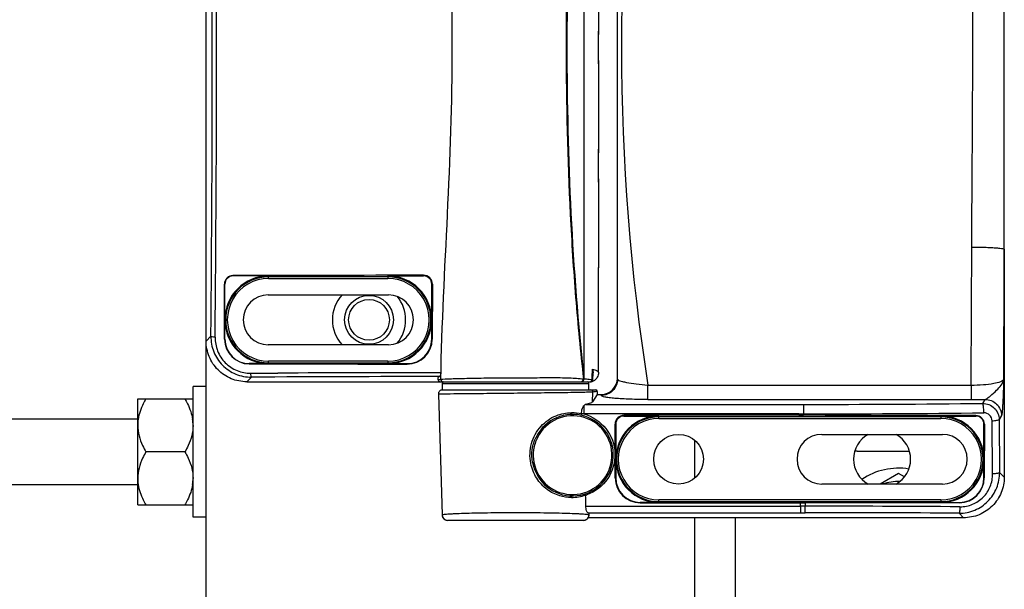
# Model space of a CAD drawing. Units: millimetres. Extents: x 0 to 420, y 0 to 297.
# Drawn here: x 312 to 320, y 231 to 235 of the extents above; entities that cross this region are included whole.
import ezdxf

# ---------------------------------------------------------------- set-up
doc = ezdxf.new("R2010")
doc.units = ezdxf.units.MM
doc.header["$LTSCALE"] = 23.1
doc.layers.get('0').update_dxf_attribs({"linetype": 'CONTINUOUS'})
for name, color, linetype in [('BEZUGSACHSEN', 7, 'CONTINUOUS'), ('NORM', 7, 'CONTINUOUS'), ('RUNDUNGEN', 7, 'CONTINUOUS')]:
    doc.layers.add(name, color=color, linetype=linetype)

msp = doc.modelspace()

# ---------------------------------------------------------------- linework, layer by layer
at = {"color": 7, "linetype": 'CONTINUOUS'}
for p, q in [((313.61099, 138.90869), (313.61099, 247.90869)), ((316.97766, 232.5025), (316.97766, 237.9282)), ((320.14432, 233.56659), (320.14432, 236.86411)), ((316.82334, 236.04785), (316.82334, 235.34952)), ((316.823, 235.08119), (316.823, 235.34952)), ((316.82333, 235.34319), (316.82301, 235.32147)), ((316.82332, 235.34952), (316.82334, 235.34634)), ((316.82301, 235.10924), (316.82333, 235.08752)), ((316.82334, 235.08436), (316.82332, 235.08119)), ((316.82334, 235.08119), (316.82334, 234.38285)), ((316.823, 234.11452), (316.823, 234.38285)), ((316.82332, 234.38285), (316.823, 234.38285)), ((316.82333, 234.37652), (316.82301, 234.3548)), ((316.82332, 234.38285), (316.82334, 234.37967)), ((316.82301, 234.14257), (316.82333, 234.12085)), ((316.823, 234.11452), (316.82332, 234.11452)), ((316.82334, 234.1177), (316.82332, 234.11452)), ((316.82334, 234.11452), (316.82334, 233.41303)), ((320.14432, 233.56659), (320.14432, 231.70278)), ((316.823, 233.14785), (316.823, 233.41618)), ((316.82332, 233.41618), (316.823, 233.41618)), ((316.82301, 233.38734), (316.82334, 233.40997)), ((314.12266, 233.34702), (313.83099, 233.34702)), ((315.09932, 233.34702), (315.39099, 233.34702)), ((313.76223, 232.83035), (313.76088, 233.28035)), ((313.76432, 232.83035), (313.76432, 233.28035)), ((315.45766, 232.83035), (315.45766, 233.28035)), ((315.46284, 233.28035), (315.46154, 232.83035)), ((314.11766, 233.19202), (315.10432, 233.19202)), ((316.82334, 233.15407), (316.82301, 233.1767)), ((316.823, 233.14785), (316.82332, 233.14785)), ((316.82334, 232.55789), (316.82334, 233.15101)), ((315.10432, 232.78535), (314.11766, 232.78535)), ((314.12266, 232.63035), (313.96432, 232.63035)), ((315.09932, 232.63035), (315.25766, 232.63035)), ((315.51015, 232.49807), (315.50916, 232.51696)), ((316.77694, 232.49776), (316.77882, 232.5541)), ((313.94387, 232.48202), (316.7607, 232.48202)), ((315.54432, 232.46869), (315.54432, 232.41535)), ((316.74432, 232.41535), (316.74432, 232.46869)), ((316.76073, 232.48202), (316.76399, 232.48235)), ((316.76399, 232.48235), (316.76719, 232.48337)), ((315.51208, 232.38098), (315.54293, 231.3939)), ((315.54432, 232.41535), (316.799, 232.41535)), ((316.81242, 232.37784), (316.77372, 232.31666)), ((316.81268, 232.4019), (316.81268, 232.37784)), ((316.81268, 232.37784), (316.84432, 232.37784)), ((318.46226, 232.21952), (316.70275, 232.21868)), ((318.46247, 232.20757), (317.03099, 232.20755)), ((317.03099, 232.20202), (317.31766, 232.20202)), ((318.46247, 232.20757), (318.50113, 232.20757)), ((319.62432, 232.20202), (319.91099, 232.20202)), ((313.05099, 232.17535), (311.85501, 232.17535)), ((316.9604, 231.69535), (316.95902, 232.13535)), ((316.96432, 232.13535), (316.96432, 231.69535)), ((319.97766, 231.69535), (319.97766, 232.13535)), ((319.98132, 232.13535), (319.97995, 231.69535)), ((318.65099, 232.05202), (319.63766, 232.05202)), ((317.61099, 231.69556), (317.61099, 232.00179)), ((311.85501, 231.64202), (313.05099, 231.64202)), ((319.63766, 231.64535), (318.65099, 231.64535)), ((316.71733, 231.55444), (316.71718, 231.55676)), ((316.71972, 231.46588), (318.47598, 231.46488)), ((317.31766, 231.49535), (317.16432, 231.49535)), ((317.16432, 231.49208), (318.47549, 231.49206)), ((318.47549, 231.49206), (318.51385, 231.49206)), ((318.47598, 231.46488), (318.47549, 231.49203)), ((318.51434, 231.46485), (318.47598, 231.46488)), ((319.62432, 231.49535), (319.77766, 231.49535)), ((316.74572, 231.3939), (316.74606, 231.40487)), ((316.69935, 231.34869), (315.5893, 231.34869)), ((319.81145, 231.36993), (316.73817, 231.36993)), ((317.61099, 211.46077), (317.61099, 231.36993))]:
    msp.add_line(p, q, dxfattribs=at)
at = {"color": 9, "linetype": 'CONTINUOUS'}
for p, q in [((316.70457, 232.50634), (316.70457, 237.92437)), ((313.83099, 233.34702), (313.83099, 233.35081)), ((314.12266, 233.3267), (314.12266, 233.34702)), ((315.09932, 233.34003), (314.12266, 233.34003)), ((314.12266, 233.3267), (315.09932, 233.3267)), ((315.09932, 233.34702), (315.09932, 233.3267)), ((315.39099, 233.3524), (315.39099, 233.34702)), ((313.76088, 233.28035), (313.76432, 233.28035)), ((315.45766, 233.28035), (315.46284, 233.28035)), ((313.61099, 232.8149), (313.64989, 232.85379)), ((313.76432, 232.83035), (313.76223, 232.83035)), ((315.46154, 232.83035), (315.45766, 232.83035)), ((313.96432, 232.62851), (313.96432, 232.63035)), ((314.12266, 232.63035), (314.12266, 232.65067)), ((315.09932, 232.65067), (314.12266, 232.65067)), ((314.12266, 232.63734), (315.09932, 232.63734)), ((315.09932, 232.65067), (315.09932, 232.63035)), ((315.25766, 232.63035), (315.25766, 232.62712)), ((313.98166, 232.51981), (313.94387, 232.48202)), ((313.97706, 232.55151), (314.19686, 232.55284)), ((315.54432, 232.46869), (316.74432, 232.46869)), ((316.70456, 232.50634), (316.703, 232.50645)), ((317.22688, 232.33668), (317.22688, 232.4551)), ((317.22706, 232.4551), (319.87286, 232.4551)), ((319.87286, 232.4551), (319.87286, 232.33668)), ((315.52146, 232.38107), (315.51206, 232.38098)), ((316.77372, 232.31666), (316.77626, 232.39801)), ((316.84432, 232.37784), (316.84432, 232.36966)), ((316.70277, 232.28575), (316.70275, 232.21868)), ((316.71842, 232.2969), (318.50094, 232.29678)), ((317.22688, 232.33668), (319.87286, 232.33668)), ((318.50094, 232.29678), (318.50091, 232.21953)), ((319.96778, 232.30499), (319.98765, 232.33817)), ((317.03099, 232.20202), (317.03099, 232.20755)), ((317.31766, 232.1817), (317.31766, 232.20202)), ((319.62432, 232.19503), (317.31766, 232.19503)), ((318.46225, 232.21952), (318.50091, 232.21953)), ((318.46247, 232.20757), (318.46225, 232.21952)), ((318.50091, 232.21953), (318.50113, 232.20757)), ((319.62432, 232.20202), (319.62432, 232.1817)), ((319.91099, 232.20604), (319.91099, 232.20202)), ((320.1208, 232.20535), (320.10181, 232.17365)), ((316.95902, 232.13535), (316.96432, 232.13535)), ((317.31766, 232.1817), (319.62432, 232.1817)), ((319.97766, 232.13535), (319.98132, 232.13535)), ((320.04816, 231.72867), (320.0441, 232.16324)), ((320.10181, 232.17365), (320.10585, 231.74128)), ((316.32256, 232.02528), (316.31245, 232.0303)), ((316.28321, 231.82145), (316.2943, 231.8235)), ((320.10585, 231.74128), (320.14432, 231.70281)), ((316.96432, 231.69535), (316.9604, 231.69535)), ((319.97995, 231.69535), (319.97766, 231.69535)), ((317.16432, 231.49208), (317.16432, 231.49535)), ((317.31766, 231.49535), (317.31766, 231.51567)), ((319.62432, 231.51567), (317.31766, 231.51567)), ((317.31766, 231.50234), (319.62432, 231.50234)), ((318.47598, 231.46488), (318.47601, 231.41123)), ((318.51385, 231.49206), (318.51434, 231.46485)), ((318.51416, 231.41122), (318.51433, 231.46486)), ((319.62432, 231.51567), (319.62432, 231.49535)), ((319.77766, 231.49535), (319.77766, 231.49334)), ((316.73409, 231.41118), (318.47601, 231.41123)), ((318.47601, 231.41123), (318.51416, 231.41122)), ((319.81145, 231.36993), (319.77408, 231.4073))]:
    msp.add_line(p, q, dxfattribs=at)
at = {"color": 7, "linetype": 'CONTINUOUS'}
for points in [[(315.51015, 232.49802), (315.51071, 232.49458), (315.51206, 232.49109), (315.51417, 232.48795), (315.51689, 232.48539), (315.52005, 232.48351), (315.5235, 232.48238), (315.52695, 232.48202)], [(316.76719, 232.48337), (316.77007, 232.48499), (316.77257, 232.48717), (316.77458, 232.48983), (316.77601, 232.49285), (316.7768, 232.49612), (316.77694, 232.49776)], [(316.68424, 232.2186), (316.68431, 232.21922), (316.68437, 232.21985), (316.68441, 232.22049), (316.68443, 232.22113), (316.68443, 232.22176), (316.68442, 232.2224)], [(315.54291, 231.39389), (315.54311, 231.39074), (315.54429, 231.38396), (315.54646, 231.37739), (315.54957, 231.37121), (315.55355, 231.36557), (315.55831, 231.3606), (315.56372, 231.3564), (315.56965, 231.35307), (315.57598, 231.35064), (315.58261, 231.34917), (315.58926, 231.34869)], [(316.69939, 231.34869), (316.70604, 231.34917), (316.71266, 231.35064), (316.71899, 231.35306), (316.72493, 231.3564), (316.73034, 231.3606), (316.73509, 231.36557), (316.73908, 231.37121), (316.74219, 231.37739), (316.74436, 231.38396), (316.74553, 231.39075), (316.74573, 231.39386)]]:
    msp.add_lwpolyline(points, dxfattribs=at)
for centre, radius in [((314.94432, 232.98869), 0.2), ((314.94432, 232.98869), 0.16667), ((317.47766, 231.84869), 0.20333)]:
    msp.add_circle(centre, radius, dxfattribs=at)
at = {"color": 9, "linetype": 'CONTINUOUS'}
for centre, radius, start, end in [((334.76155, 235.21535), 17.75056, 171.053997, 188.946003), ((76.10824, 235.21535), 237.55338, 359.4304038, 0.5695964), ((75.38741, 235.21535), 238.3089, 359.4304303, 0.5695777), ((-156.68666, 235.19736), 476.56741, 359.6703073, 359.8059874), ((-166.73624, 235.19972), 486.8833, 359.6826749, 359.8078156), ((314.12266, 232.98869), 0.35135, 90, 270), ((314.12266, 232.98869), 0.33802, 89.999663, 270.000337), ((315.09932, 232.98869), 0.35135, 270, 90), ((315.09932, 232.98869), 0.33802, 269.999663, 90.000337), ((315.31038, 19.90311), 212.62085, 89.9428185, 90.3580588), ((315.29818, 29.50875), 203.04708, 89.9345932, 90.3107734), ((302.23901, 233.09311), 14.54328, 357.662737, 357.99461), ((316.67969, 232.50341), 0.02139, 270.073377, 281.96697), ((316.6813, 232.5041), 0.02208, 270.055621, 281.582074), ((316.75945, 232.39854), 0.01681, 358.192488, 89.953254), ((318.50726, 362.09081), 129.79404, 269.9972134, 270.6447398), ((319.87446, 236.62374), 4.28706, 269.978713, 271.513026), ((316.61099, 231.88202), 0.32205, 190.470054, 153.584475), ((316.60138, 231.89715), 0.33196, 75.546327, 90.017012), ((316.60918, 231.80453), 0.42459, 77.269767, 79.794806), ((317.31766, 231.84869), 0.34635, 90, 270), ((318.5101, 362.25922), 130.03937, 269.9959525, 270.6460371), ((319.62432, 231.84869), 0.34635, 270, 90), ((319.46772, 232.23279), 0.50863, 359.472998, 0.002764), ((317.31766, 231.84869), 0.33302, 89.999277, 270.000723), ((319.62432, 231.84869), 0.33302, 269.999277, 90.000723), ((316.60091, 231.8684), 0.33263, 270.005817, 290.462412), ((316.61612, 231.87121), 0.33255, 287.719608, 289.313604), ((318.14643, -37.95376), 269.41886, 89.6522647, 89.9217595), ((315.58956, 231.39536), 0.04668, 181.801426, 269.988416), ((316.69908, 231.39536), 0.04668, 270.011902, 358.154848), ((318.48641, 20.42669), 210.98453, 89.650312, 89.9924641)]:
    msp.add_arc(centre, radius, start, end, dxfattribs=at)
at = {"color": 7, "linetype": 'CONTINUOUS'}
for centre, radius, start, end in [((316.32355, 235.34655), 0.49979, 359.613864, 359.978215), ((316.32355, 235.08415), 0.49979, 0.021786, 0.386143), ((316.32355, 234.37989), 0.49979, 359.613864, 359.978215), ((316.32355, 234.11748), 0.49979, 0.021786, 0.386143), ((316.32043, 233.41297), 0.50292, 359.657402, 0.006565), ((313.83115, 233.28053), 0.07027, 90.132236, 180.14755), ((314.12266, 232.98869), 0.35833, 90, 270), ((313.83099, 233.28035), 0.06667, 90, 180), ((315.28798, -428.38602), 661.73843, 89.99108098, 90.1261517), ((315.09932, 232.98869), 0.35833, 270, 90), ((315.39097, 233.28053), 0.07187, 359.85847, 89.984827), ((315.39099, 233.28035), 0.06667, 0, 90), ((314.11766, 232.98869), 0.20333, 90, 270), ((314.94432, 232.98869), 0.3, 137.132264, 222.867736), ((315.10432, 232.98869), 0.20333, 270, 90), ((314.94432, 232.98869), 0.3, 320.188659, 39.819296), ((316.32038, 233.15107), 0.50297, 359.993451, 0.342727), ((313.96475, 232.83103), 0.20252, 180.190733, 269.880017), ((313.96432, 232.83035), 0.2, 180, 270), ((315.25767, 232.831), 0.20388, 269.996768, 359.817519), ((315.25766, 232.83035), 0.2, 270, 360), ((315.306, 882.75527), 650.12815, 269.88175819, 269.99573971), ((338.40133, 232.5173), 22.87152, 179.903563, 180.038362), ((315.55766, 232.46869), 0.01333, 90, 180), ((316.73099, 232.46869), 0.01333, 0, 90), ((316.7508, 232.54855), 0.0665, 286.880941, 287.975781), ((316.75062, 232.54904), 0.06702, 287.995609, 297.758136), ((316.75057, 232.54914), 0.06713, 297.760767, 308.114795), ((315.54539, 232.38202), 0.03333, 90.002668, 181.787574), ((316.61099, 231.88202), 0.33333, 190.469707, 153.585812), ((317.03099, 232.13558), 0.07197, 90.001816, 180.177464), ((317.31766, 231.84869), 0.35333, 90, 270), ((317.03099, 232.13535), 0.06667, 90, 180), ((318.50782, -412.05696), 644.26453, 89.87521337, 90.00059551), ((319.62432, 231.84869), 0.35333, 270, 90), ((319.91083, 232.13555), 0.07049, 359.838284, 89.874399), ((319.91099, 232.13535), 0.06667, 0, 90), ((318.65099, 231.84869), 0.20333, 90, 270), ((319.63766, 231.84869), 0.20333, 270, 90), ((317.16432, 231.696), 0.20392, 180.181407, 269.999298), ((317.16432, 231.69535), 0.2, 180, 270), ((319.77725, 231.69605), 0.20271, 270.115934, 359.80324), ((319.77766, 231.69535), 0.2, 270, 360), ((298.92458, 231.02891), 17.80051, 1.406646, 1.691797)]:
    msp.add_arc(centre, radius, start, end, dxfattribs=at)
msp.add_ellipse((316.84432, 232.51169), major_axis=(0, 0.13384), ratio=0.9961947, start_param=9.424778, end_param=10.9955743, dxfattribs=at)
for points, knots in [([(315.53011, 237.92872), (315.53702, 237.47871), (315.5888, 236.57479), (315.64007, 235.21491), (315.58875, 233.85523), (315.53702, 232.95179), (315.53011, 232.50199)], [0, 0, 0, 0, 0.248649, 0.5001333, 0.7514595, 1, 1, 1, 1]), ([(313.94386, 232.48202), (313.90056, 232.48202), (313.81302, 232.4993), (313.70233, 232.57336), (313.62827, 232.68405), (313.61099, 232.7716), (313.61099, 232.8149)], [0, 0, 0, 0, 0.2500042, 0.5000002, 0.7499961, 1, 1, 1, 1]), ([(315.52258, 232.52386), (315.51911, 232.52299), (315.51471, 232.52197), (315.50907, 232.51854), (315.50916, 232.51696)], [0, 0, 0, 0, 0.6919629, 1, 1, 1, 1]), ([(315.52984, 232.5558), (315.52982, 232.54829), (315.52906, 232.53809), (315.52607, 232.52772), (315.52382, 232.52417), (315.52258, 232.52386)], [0, 0, 0, 0, 0.671775, 0.8849674, 1, 1, 1, 1]), ([(316.77338, 232.58419), (316.78616, 232.58085), (316.80282, 232.57663), (316.8233, 232.56401), (316.82334, 232.55794)], [0, 0, 0, 0, 0.6850249, 1, 1, 1, 1]), ([(316.82333, 232.55789), (316.82333, 232.54422), (316.81623, 232.52012), (316.79984, 232.50245), (316.792, 232.49632)], [0, 0, 0, 0, 0.5787269, 1, 1, 1, 1]), ([(316.81304, 232.4019), (316.81307, 232.40573), (316.80943, 232.41307), (316.80216, 232.41535), (316.79898, 232.41535)], [0, 0, 0, 0, 0.5456865, 1, 1, 1, 1]), ([(316.68442, 232.2224), (316.68419, 232.22873), (316.68533, 232.25087), (316.69281, 232.27337), (316.70277, 232.28575)], [0, 0, 0, 0, 0.2848369, 1, 1, 1, 1]), ([(316.71841, 232.2969), (316.71707, 232.29664), (316.71088, 232.29451), (316.70598, 232.28974), (316.70277, 232.28575)], [0, 0, 0, 0, 0.209795, 1, 1, 1, 1]), ([(316.77372, 232.31666), (316.7702, 232.31103), (316.74946, 232.30396), (316.73129, 232.29938), (316.71842, 232.2969)], [0, 0, 0, 0, 0.3363081, 1, 1, 1, 1]), ([(319.98765, 232.33817), (320.02157, 232.33802), (320.09199, 232.30958), (320.12065, 232.23921), (320.1208, 232.20535)], [0, 0, 0, 0, 0.5004289, 1, 1, 1, 1]), ([(316.68423, 232.2186), (316.68402, 232.21704), (316.68376, 232.21264), (316.686, 232.20682), (316.68897, 232.2061)], [0, 0, 0, 0, 0.3388745, 1, 1, 1, 1]), ([(320.14432, 231.70278), (320.14432, 231.65948), (320.12703, 231.57194), (320.05297, 231.46126), (319.94229, 231.38721), (319.85474, 231.36993), (319.81145, 231.36993)], [0, 0, 0, 0, 0.2500037, 0.4999999, 0.7499959, 1, 1, 1, 1]), ([(316.7222, 231.56779), (316.7214, 231.56751), (316.71773, 231.56516), (316.71688, 231.56011), (316.71719, 231.55676)], [0, 0, 0, 0, 0.2006932, 1, 1, 1, 1]), ([(316.73408, 231.41118), (316.73193, 231.41174), (316.72804, 231.41784), (316.72197, 231.43539), (316.72004, 231.45298), (316.71972, 231.46588)], [0, 0, 0, 0, 0.1153304, 0.3302251, 1, 1, 1, 1]), ([(319.77766, 231.49334), (319.67264, 231.49313), (319.25137, 231.4924), (318.8301, 231.49207), (318.51385, 231.49206)], [0, 0, 0, 0, 0.2492958, 1, 1, 1, 1]), ([(316.74607, 231.40488), (316.74611, 231.40632), (316.74115, 231.40941), (316.73717, 231.41038), (316.73409, 231.41118)], [0, 0, 0, 0, 0.3121792, 1, 1, 1, 1])]:
    msp.add_open_spline(points, degree=3, knots=knots, dxfattribs=at)
at = {"color": 9, "linetype": 'CONTINUOUS'}
for points, knots in [([(316.70023, 237.92573), (316.67533, 237.70422), (316.631, 237.25653), (316.57487, 236.35303), (316.54659, 235.21537), (316.57482, 234.0777), (316.63109, 233.17421), (316.67515, 232.72647), (316.70023, 232.50497)], [0, 0, 0, 0, 0.1231355, 0.2484674, 0.4999968, 0.7515267, 0.8768599, 1, 1, 1, 1]), ([(316.703, 237.92426), (316.60585, 237.02534), (316.52279, 235.21535), (316.60585, 233.40536), (316.703, 232.50645)], [0, 0, 0, 0, 0.4999999, 1, 1, 1, 1]), ([(319.87799, 233.58363), (319.87983, 234.12754), (319.89235, 235.21535), (319.87983, 236.30316), (319.87799, 236.84708)], [0, 0, 0, 0, 0.5, 1, 1, 1, 1]), ([(319.87799, 233.58363), (319.90976, 233.58352), (319.95704, 233.58285), (320.01821, 233.58073), (320.05923, 233.57866), (320.0931, 233.57604), (320.11886, 233.5735), (320.13436, 233.57034), (320.14276, 233.56849), (320.14431, 233.56659)], [0, 0, 0, 0, 0.3561384, 0.5298111, 0.6863128, 0.8159505, 0.9121678, 0.9725415, 1, 1, 1, 1]), ([(313.64988, 232.85379), (313.64952, 232.81063), (313.66577, 232.72295), (313.73892, 232.61123), (313.85007, 232.53654), (313.93818, 232.51959), (313.98166, 232.51981)], [0, 0, 0, 0, 0.2485959, 0.498715, 0.7496013, 1, 1, 1, 1]), ([(313.68453, 232.84639), (313.67645, 232.84667), (313.66541, 232.84757), (313.65434, 232.85043), (313.65024, 232.85249), (313.64989, 232.85377)], [0, 0, 0, 0, 0.6728056, 0.8890406, 1, 1, 1, 1]), ([(313.68447, 232.84574), (313.68411, 232.80776), (313.6982, 232.73046), (313.76275, 232.63195), (313.86089, 232.56603), (313.9387, 232.55136), (313.97706, 232.5515)], [0, 0, 0, 0, 0.2480506, 0.4982507, 0.7494943, 1, 1, 1, 1]), ([(313.98166, 232.51981), (313.98071, 232.52022), (313.97974, 232.52411), (313.97771, 232.53398), (313.97729, 232.54415), (313.97706, 232.55151)], [0, 0, 0, 0, 0.0959048, 0.3154139, 1, 1, 1, 1]), ([(315.53011, 232.502), (315.55449, 232.5045), (315.61941, 232.50712), (315.73703, 232.51066), (315.89073, 232.51315), (316.06684, 232.51461), (316.24983, 232.51463), (316.42358, 232.51657), (316.57271, 232.51557), (316.66232, 232.5105), (316.70023, 232.50497)], [0, 0, 0, 0, 0.0627901, 0.1663605, 0.3016252, 0.4566464, 0.6176771, 0.7705611, 0.9018349, 1, 1, 1, 1]), ([(315.51015, 232.49798), (315.51013, 232.49849), (315.51235, 232.49936), (315.51818, 232.50058), (315.52487, 232.50142), (315.52981, 232.50199)], [0, 0, 0, 0, 0.0759098, 0.2638832, 1, 1, 1, 1]), ([(315.53011, 232.502), (315.53035, 232.49686), (315.53469, 232.48646), (315.54517, 232.48206), (315.55019, 232.48202)], [0, 0, 0, 0, 0.5060315, 1, 1, 1, 1]), ([(316.68573, 232.48247), (316.691, 232.48355), (316.70094, 232.48993), (316.70452, 232.50097), (316.70456, 232.50634)], [0, 0, 0, 0, 0.5003892, 1, 1, 1, 1]), ([(316.70023, 232.50497), (316.70076, 232.5052), (316.70157, 232.50557), (316.70254, 232.50607), (316.70265, 232.50643)], [0, 0, 0, 0, 0.6097554, 1, 1, 1, 1]), ([(316.70456, 232.50634), (316.71084, 232.50586), (316.73275, 232.50411), (316.75464, 232.50202), (316.77019, 232.50001)], [0, 0, 0, 0, 0.2865279, 1, 1, 1, 1]), ([(316.75256, 232.48202), (316.75706, 232.48202), (316.76648, 232.48597), (316.77017, 232.49543), (316.77019, 232.50001)], [0, 0, 0, 0, 0.4955368, 1, 1, 1, 1]), ([(316.77694, 232.49776), (316.77696, 232.49843), (316.77372, 232.49927), (316.7719, 232.49971), (316.77019, 232.50001)], [0, 0, 0, 0, 0.2783785, 1, 1, 1, 1]), ([(316.97766, 232.50249), (316.97766, 232.46858), (316.94908, 232.39788), (316.87832, 232.36966), (316.84432, 232.36966)], [0, 0, 0, 0, 0.4993261, 1, 1, 1, 1]), ([(316.97766, 232.5025), (316.97765, 232.50001), (316.9852, 232.49457), (316.99891, 232.48951), (317.02229, 232.48296), (317.06685, 232.47378), (317.13613, 232.46359), (317.19502, 232.45766), (317.22692, 232.4551)], [0, 0, 0, 0, 0.0291307, 0.0896889, 0.1832495, 0.3067673, 0.6253852, 1, 1, 1, 1]), ([(319.87286, 232.4551), (319.90617, 232.4552), (319.9681, 232.45747), (320.04927, 232.46686), (320.10346, 232.47897), (320.13064, 232.49171), (320.1385, 232.49941), (320.13959, 232.50319)], [0, 0, 0, 0, 0.3618293, 0.671708, 0.8894695, 0.9572546, 1, 1, 1, 1]), ([(319.98765, 232.33817), (319.99485, 232.34022), (320.00997, 232.34975), (320.04057, 232.37542), (320.09043, 232.42004), (320.13538, 232.46749), (320.1396, 232.50319)], [0, 0, 0, 0, 0.0985098, 0.2300396, 0.526566, 1, 1, 1, 1]), ([(320.1396, 232.50319), (320.13855, 232.4693), (320.13635, 232.40458), (320.13324, 232.32686), (320.12984, 232.27268), (320.1275, 232.24168), (320.12447, 232.22029), (320.12278, 232.20869), (320.1208, 232.20535)], [0, 0, 0, 0, 0.3404587, 0.6502259, 0.7804811, 0.8861469, 0.9610069, 1, 1, 1, 1]), ([(316.77625, 232.39801), (316.7709, 232.39708), (316.7533, 232.39691), (316.71747, 232.39533), (316.66278, 232.39441), (316.55792, 232.39243), (316.39742, 232.39033), (316.18501, 232.38781), (315.96683, 232.38552), (315.74497, 232.3833), (315.59919, 232.38185), (315.52146, 232.38107)], [0, 0, 0, 0, 0.0129793, 0.0418599, 0.0859048, 0.1436493, 0.292606, 0.4695917, 0.6514853, 0.8141815, 1, 1, 1, 1]), ([(317.22688, 232.33668), (317.17832, 232.33668), (317.1077, 232.3378), (317.01791, 232.34179), (316.96044, 232.34578), (316.91376, 232.35031), (316.8772, 232.35601), (316.85721, 232.36054), (316.84432, 232.36637), (316.84432, 232.36966)], [0, 0, 0, 0, 0.376635, 0.5474084, 0.697707, 0.8219545, 0.9152356, 0.9744887, 1, 1, 1, 1]), ([(319.96778, 232.30499), (320.00171, 232.30511), (320.0724, 232.27766), (320.10159, 232.2074), (320.10181, 232.17365)], [0, 0, 0, 0, 0.5012988, 1, 1, 1, 1]), ([(319.97635, 232.23282), (319.97635, 232.24119), (319.97591, 232.25743), (319.97447, 232.27974), (319.97167, 232.29471), (319.96981, 232.30362), (319.96778, 232.30499)], [0, 0, 0, 0, 0.3430965, 0.6695966, 0.8994588, 1, 1, 1, 1]), ([(316.26839, 231.81435), (316.25799, 231.86744), (316.26204, 231.97979), (316.34089, 232.1237), (316.46505, 232.21093), (316.55889, 232.2291), (316.60127, 232.2291)], [0, 0, 0, 0, 0.2694259, 0.5371122, 0.7889535, 1, 1, 1, 1]), ([(316.61099, 232.21535), (316.60979, 232.21535), (316.60375, 232.21699), (316.60117, 232.22434), (316.60128, 232.2291)], [0, 0, 0, 0, 0.2018441, 1, 1, 1, 1]), ([(316.70275, 232.21868), (316.7725, 232.19944), (316.90267, 232.11382), (316.98097, 231.89723), (316.91789, 231.676), (316.79431, 231.58128), (316.7261, 231.55738)], [0, 0, 0, 0, 0.2511697, 0.5002611, 0.7491266, 1, 1, 1, 1]), ([(320.04413, 232.16324), (320.04393, 232.18009), (320.02931, 232.21505), (319.99386, 232.22863), (319.97696, 232.22826)], [0, 0, 0, 0, 0.4990881, 1, 1, 1, 1]), ([(320.0441, 232.16324), (320.05096, 232.16344), (320.06404, 232.16415), (320.08205, 232.1662), (320.09385, 232.16889), (320.10116, 232.17165), (320.10181, 232.17365)], [0, 0, 0, 0, 0.3466463, 0.6661246, 0.8940404, 1, 1, 1, 1]), ([(316.28321, 231.82145), (316.27673, 231.85647), (316.27477, 231.92911), (316.29661, 231.9984), (316.31246, 232.0303)], [0, 0, 0, 0, 0.5000179, 1, 1, 1, 1]), ([(316.32257, 232.02529), (316.3072, 231.99449), (316.2859, 231.92755), (316.28799, 231.85733), (316.2943, 231.8235)], [0, 0, 0, 0, 0.5000014, 1, 1, 1, 1]), ([(316.60094, 231.53577), (316.56871, 231.53577), (316.49781, 231.54618), (316.39523, 231.59764), (316.3091, 231.69022), (316.27674, 231.77178), (316.26839, 231.81435)], [0, 0, 0, 0, 0.2066925, 0.4522565, 0.7217955, 1, 1, 1, 1]), ([(319.77408, 231.4073), (319.81754, 231.40711), (319.90559, 231.42413), (320.01663, 231.49881), (320.08983, 231.61042), (320.10618, 231.69809), (320.10585, 231.74128)], [0, 0, 0, 0, 0.2504172, 0.5011329, 0.7511734, 1, 1, 1, 1]), ([(319.78221, 231.46013), (319.81716, 231.45993), (319.88805, 231.47357), (319.97727, 231.53382), (320.03579, 231.62374), (320.04839, 231.6941), (320.04816, 231.72867)], [0, 0, 0, 0, 0.2506291, 0.501925, 0.7520561, 1, 1, 1, 1]), ([(320.10585, 231.74128), (320.10529, 231.73921), (320.09861, 231.73557), (320.08007, 231.73075), (320.06161, 231.72915), (320.04816, 231.72867)], [0, 0, 0, 0, 0.1069304, 0.3281315, 1, 1, 1, 1]), ([(316.61099, 231.54869), (316.6069, 231.54869), (316.60176, 231.54297), (316.60098, 231.5374), (316.60094, 231.53577)], [0, 0, 0, 0, 0.7150067, 1, 1, 1, 1]), ([(315.54293, 231.3939), (315.54289, 231.39501), (315.54844, 231.39621), (315.55565, 231.39778), (315.57076, 231.39938), (315.5902, 231.40104), (315.61546, 231.40265), (315.65883, 231.40491), (315.72428, 231.40738), (315.81425, 231.40982), (315.91695, 231.41173), (316.0284, 231.41298), (316.14432, 231.41342), (316.26024, 231.41297), (316.37169, 231.41176), (316.47439, 231.4099), (316.56436, 231.40752), (316.62982, 231.40507), (316.67318, 231.4028), (316.69844, 231.40116), (316.71788, 231.39948), (316.73299, 231.39784), (316.74022, 231.39626), (316.74575, 231.39501), (316.74572, 231.3939)], [0, 0, 0, 0, 0.0027672, 0.0100589, 0.0220136, 0.0385456, 0.0595081, 0.0847056, 0.1468076, 0.222483, 0.30883, 0.4025327, 0.499987, 0.5974411, 0.6911433, 0.7774902, 0.8531658, 0.9152687, 0.9404671, 0.9614312, 0.9779654, 0.9899237, 0.9972207, 1, 1, 1, 1]), ([(319.78155, 231.46014), (319.78136, 231.45361), (319.78073, 231.44146), (319.77933, 231.42488), (319.77717, 231.41451), (319.77564, 231.408), (319.77408, 231.4073)], [0, 0, 0, 0, 0.3641674, 0.6848629, 0.9044833, 1, 1, 1, 1])]:
    msp.add_open_spline(points, degree=3, knots=knots, dxfattribs=at)
at = {"color": 7, "linetype": 'CONTINUOUS'}
msp.add_open_spline([(316.7734, 232.58419), (316.77705, 232.57468), (316.77916, 232.5643), (316.77884, 232.55412)], degree=3, dxfattribs=at)
at = {"color": 9, "linetype": 'CONTINUOUS'}
for points in [[(316.67879, 232.48202), (316.68137, 232.48202), (316.684, 232.48262), (316.68634, 232.4837)], [(316.68413, 232.48248), (316.68709, 232.48311), (316.68997, 232.48441), (316.69244, 232.48616)], [(316.68634, 232.4837), (316.6888, 232.48483), (316.69105, 232.48649), (316.69292, 232.48844)], [(316.69244, 232.48616), (316.69867, 232.49056), (316.70283, 232.49883), (316.703, 232.50645)], [(316.69292, 232.48844), (316.69709, 232.49279), (316.69967, 232.49897), (316.70023, 232.50497)], [(316.81304, 232.40173), (316.80072, 232.40168), (316.7884, 232.40025), (316.77627, 232.39817)]]:
    msp.add_open_spline(points, degree=3, dxfattribs=at)
at = {"layer": 'BEZUGSACHSEN', "color": 7, "linetype": 'CONTINUOUS'}
for start, end in [(119.34937, 240.65063), (299.34937, 60.65063)]:
    msp.add_arc((319.14432, 231.84869), 0.23333, start, end, dxfattribs=at)
at = {"layer": 'NORM', "color": 7, "linetype": 'CONTINUOUS'}
for p, q in [((313.50432, 231.37535), (313.50432, 232.44202)), ((313.61099, 232.44202), (313.50432, 232.44202)), ((313.05099, 231.47535), (313.05099, 232.34202)), ((313.05099, 232.34202), (313.50432, 232.34202)), ((313.43729, 231.90869), (313.11803, 231.90869)), ((319.27766, 231.732), (319.12758, 231.64535)), ((319.32691, 231.70356), (319.27766, 231.732)), ((313.05099, 231.47535), (313.50432, 231.47535)), ((313.61099, 231.37535), (313.50432, 231.37535))]:
    msp.add_line(p, q, dxfattribs=at)
for centre, radius, start, end in [((313.38385, 232.12494), 0.33286, 171.395606, 179.928566), ((313.17146, 232.12494), 0.33286, 0.071434, 8.604394), ((319.27766, 231.24202), 0.53333, 80.762119, 124.025788), ((313.38385, 231.69243), 0.33286, 180.0714, 188.604415), ((313.17146, 231.69243), 0.33286, 351.395585, 359.9286), ((319.27766, 231.24202), 0.42433, 88.501089, 107.740616)]:
    msp.add_arc(centre, radius, start, end, dxfattribs=at)
for points, knots in [([(313.11803, 232.34202), (313.11045, 232.32889), (313.08209, 232.27634), (313.06137, 232.21887), (313.05474, 232.17474)], [0, 0, 0, 0, 0.2535289, 1, 1, 1, 1]), ([(313.43729, 232.34202), (313.44486, 232.32889), (313.47323, 232.27634), (313.49394, 232.21887), (313.50058, 232.17474)], [0, 0, 0, 0, 0.2535289, 1, 1, 1, 1]), ([(313.05099, 232.12535), (313.05099, 232.0687), (313.07274, 231.99242), (313.10834, 231.92547), (313.11803, 231.90869)], [0, 0, 0, 0, 0.7450962, 1, 1, 1, 1]), ([(313.50432, 232.12535), (313.50432, 232.0687), (313.48257, 231.99242), (313.44698, 231.92547), (313.43729, 231.90869)], [0, 0, 0, 0, 0.7450962, 1, 1, 1, 1]), ([(313.11803, 231.90869), (313.10834, 231.8919), (313.07274, 231.82495), (313.05099, 231.74867), (313.05099, 231.69202)], [0, 0, 0, 0, 0.2549032, 1, 1, 1, 1]), ([(313.43729, 231.90869), (313.44698, 231.8919), (313.48257, 231.82495), (313.50432, 231.74867), (313.50432, 231.69202)], [0, 0, 0, 0, 0.2549032, 1, 1, 1, 1]), ([(313.05474, 231.64263), (313.06137, 231.5985), (313.08209, 231.54103), (313.11045, 231.48848), (313.11803, 231.47535)], [0, 0, 0, 0, 0.7464706, 1, 1, 1, 1]), ([(313.50058, 231.64263), (313.49394, 231.5985), (313.47323, 231.54103), (313.44486, 231.48848), (313.43729, 231.47535)], [0, 0, 0, 0, 0.7464706, 1, 1, 1, 1])]:
    msp.add_open_spline(points, degree=3, knots=knots, dxfattribs=at)
at = {"layer": 'RUNDUNGEN', "color": 7, "linetype": 'CONTINUOUS'}
for p, q in [((318.94099, 231.91535), (319.36781, 231.91535)), ((317.94432, 220.93535), (317.94432, 231.36993))]:
    msp.add_line(p, q, dxfattribs=at)
msp.add_arc((318.94099, 231.58202), 0.33333, 90, 93.545773, dxfattribs=at)

doc.saveas('drawing.dxf')
